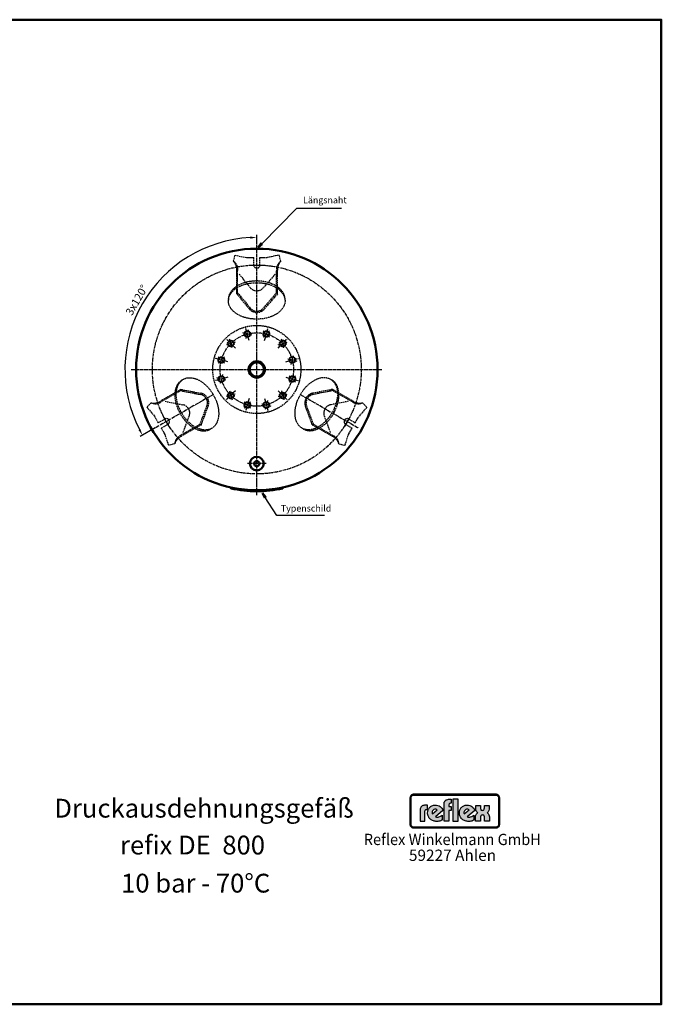
# Model space of a CAD drawing. Units: millimetres. Extents: x 499 to 4431, y 306 to 3322.
# Drawn here: x 2465 to 4431, y 306 to 3322 of the extents above; entities that cross this region are included whole.
import ezdxf
from ezdxf.enums import TextEntityAlignment as Align

# ---------------------------------------------------------------- set-up
doc = ezdxf.new("R2010")
doc.units = ezdxf.units.MM
for name, pattern in [('AM_DIN_F_W050', [6.25, 4.75, -1.5]), ('AM_DIN_F_W050x2', [3.125, 2.25, -0.875]), ('AM_DIN_G_W050', [13.75, 9.75, -1.5, 1, -1.5])]:
    doc.linetypes.add(name, pattern=pattern)
for name, color, linetype in [('4', 3, 'Continuous'), ('6', 2, 'Continuous'), ('DN50-0', 7, 'Continuous')]:
    doc.layers.add(name, color=color, linetype=linetype)
for name, color, linetype, lineweight in [('AM_0', 7, 'Continuous', 50), ('AM_3', 6, 'AM_DIN_F_W050', 25), ('AM_5', 3, 'Continuous', 25), ('AM_6', 2, 'Continuous', 35), ('AM_7', 4, 'AM_DIN_G_W050', 25)]:
    doc.layers.add(name, color=color, linetype=linetype, lineweight=lineweight)
doc.styles.add('ACDINTS', font='isocp.shx', dxfattribs={"height": 1})
doc.styles.get("Standard").update_dxf_attribs({"font": 'ISOCP.SHX'})
doc.dimstyles.new('AM_DIN$2', dxfattribs={"dimtxt": 3, "dimasz": 2.5, "dimexe": 1, "dimexo": 0, "dimgap": 0.7, "dimtad": 1, "dimdsep": 46, "dimtxsty": 'STANDARD', "dimcen": 0, "dimclrd": 256, "dimclre": 256, "dimclrt": 2, "dimadec": 0, "dimazin": 2, "dimtp": 0.1, "dimtm": 0.1, "dimtfac": 0.71, "dimtmove": 0, "dimatfit": 3, "dimfxl": 1, "dimlwd": -1, "dimlwe": -1, "dimarcsym": 0})

# ---------------------------------------------------------------- blocks, each defined once
blk = doc.blocks.new('*U12')
at = {"layer": 'AM_3', "linetype": 'AM_DIN_F_W050x2'}
for p, q in [((2340.3, 2000), (2333.4, 1993)), ((2333.4, 1993), (2335.9, 1983.6)), ((2349.8, 1997.4), (2340.3, 2000)), ((2352.3, 1988), (2349.8, 1997.4)), ((2335.9, 1983.6), (2345.4, 1981)), ((2345.4, 1981), (2352.3, 1988))]:
    blk.add_line(p, q, dxfattribs=at)
blk.add_circle((2342.8, 1990.5), 8.5, dxfattribs=at)
blk = doc.blocks.new('*S622625')
at = {"layer": 'AM_3', "color": 4}
for p, q in [((2329.2, 1986.8), (2356.5, 1994.2)), ((2339.2, 2004.2), (2346.5, 1976.8))]:
    blk.add_line(p, q, dxfattribs=at)
blk.add_circle((2342.8, 1990.5), 10, dxfattribs=at)
blk = doc.blocks.new('*U13')
at = {"layer": 'AM_3', "linetype": 'AM_DIN_F_W050x2'}
for p, q in [((2285.5, 1968.3), (2282.9, 1958.8)), ((2295, 1970.9), (2285.5, 1968.3)), ((2301.9, 1963.9), (2295, 1970.9)), ((2299.4, 1954.4), (2301.9, 1963.9)), ((2282.9, 1958.8), (2289.9, 1951.9)), ((2289.9, 1951.9), (2299.4, 1954.4))]:
    blk.add_line(p, q, dxfattribs=at)
blk.add_circle((2292.4, 1961.4), 8.5, dxfattribs=at)
blk = doc.blocks.new('*S632726')
at = {"layer": 'AM_3', "color": 4}
for p, q in [((2278.8, 1965), (2306.1, 1957.7)), ((2296.1, 1975), (2288.8, 1947.7))]:
    blk.add_line(p, q, dxfattribs=at)
blk.add_circle((2292.4, 1961.4), 10, dxfattribs=at)
blk = doc.blocks.new('*U14')
at = {"layer": 'AM_3', "linetype": 'AM_DIN_F_W050x2'}
for p, q in [((2231.6, 1970.9), (2224.7, 1963.9)), ((2224.7, 1963.9), (2227.2, 1954.4)), ((2241.1, 1968.3), (2231.6, 1970.9)), ((2243.7, 1958.8), (2241.1, 1968.3)), ((2227.2, 1954.4), (2236.7, 1951.9)), ((2236.7, 1951.9), (2243.7, 1958.8))]:
    blk.add_line(p, q, dxfattribs=at)
blk.add_circle((2234.2, 1961.4), 8.5, dxfattribs=at)
blk = doc.blocks.new('*S642827')
at = {"layer": 'AM_3', "color": 4}
for p, q in [((2224.2, 1971.4), (2244.2, 1951.4)), ((2244.2, 1971.4), (2224.2, 1951.4))]:
    blk.add_line(p, q, dxfattribs=at)
blk.add_circle((2234.2, 1961.4), 10, dxfattribs=at)
blk = doc.blocks.new('*U15')
at = {"layer": 'AM_3', "linetype": 'AM_DIN_F_W050x2'}
for p, q in [((2176.8, 1997.4), (2174.3, 1988)), ((2186.3, 2000), (2176.8, 1997.4)), ((2193.2, 1993), (2186.3, 2000)), ((2190.7, 1983.6), (2193.2, 1993)), ((2174.3, 1988), (2181.2, 1981)), ((2181.2, 1981), (2190.7, 1983.6))]:
    blk.add_line(p, q, dxfattribs=at)
blk.add_circle((2183.7, 1990.5), 8.5, dxfattribs=at)
blk = doc.blocks.new('*S652928')
at = {"layer": 'AM_3', "color": 4}
for p, q in [((2197.4, 1994.2), (2170.1, 1986.8)), ((2180.1, 2004.2), (2187.4, 1976.8))]:
    blk.add_line(p, q, dxfattribs=at)
blk.add_circle((2183.7, 1990.5), 10, dxfattribs=at)
blk = doc.blocks.new('*U16')
at = {"layer": 'AM_3', "linetype": 'AM_DIN_F_W050x2'}
for p, q in [((2152.1, 2050.4), (2145.1, 2043.5)), ((2145.1, 2043.5), (2147.7, 2034)), ((2147.7, 2034), (2157.2, 2031.4)), ((2161.6, 2047.9), (2152.1, 2050.4)), ((2157.2, 2031.4), (2164.1, 2038.4)), ((2164.1, 2038.4), (2161.6, 2047.9))]:
    blk.add_line(p, q, dxfattribs=at)
blk.add_circle((2154.6, 2040.9), 8.5, dxfattribs=at)
blk = doc.blocks.new('*S663029')
at = {"layer": 'AM_3', "color": 4}
for p, q in [((2158.3, 2054.6), (2151, 2027.3)), ((2168.3, 2037.3), (2141, 2044.6))]:
    blk.add_line(p, q, dxfattribs=at)
blk.add_circle((2154.6, 2040.9), 10, dxfattribs=at)
blk = doc.blocks.new('*U17')
at = {"layer": 'AM_3', "linetype": 'AM_DIN_F_W050x2'}
for p, q in [((2147.7, 2106.1), (2145.1, 2096.6)), ((2145.1, 2096.6), (2152.1, 2089.7)), ((2157.2, 2108.6), (2147.7, 2106.1)), ((2152.1, 2089.7), (2161.6, 2092.2)), ((2164.1, 2101.7), (2157.2, 2108.6)), ((2161.6, 2092.2), (2164.1, 2101.7))]:
    blk.add_line(p, q, dxfattribs=at)
blk.add_circle((2154.6, 2099.2), 8.5, dxfattribs=at)
blk = doc.blocks.new('*S673130')
at = {"layer": 'AM_3', "color": 4}
for p, q in [((2164.6, 2109.2), (2144.6, 2089.2)), ((2164.6, 2089.2), (2144.6, 2109.2))]:
    blk.add_line(p, q, dxfattribs=at)
blk.add_circle((2154.6, 2099.2), 10, dxfattribs=at)
blk = doc.blocks.new('*U18')
at = {"layer": 'AM_3', "linetype": 'AM_DIN_F_W050x2'}
for p, q in [((2181.2, 2159.1), (2174.3, 2152.1)), ((2174.3, 2152.1), (2176.8, 2142.7)), ((2176.8, 2142.7), (2186.3, 2140.1)), ((2190.7, 2156.5), (2181.2, 2159.1)), ((2186.3, 2140.1), (2193.2, 2147.1)), ((2193.2, 2147.1), (2190.7, 2156.5))]:
    blk.add_line(p, q, dxfattribs=at)
blk.add_circle((2183.7, 2149.6), 8.5, dxfattribs=at)
blk = doc.blocks.new('*S683231')
at = {"layer": 'AM_3', "color": 4}
for p, q in [((2197.4, 2153.3), (2170.1, 2145.9)), ((2187.4, 2135.9), (2180.1, 2163.3))]:
    blk.add_line(p, q, dxfattribs=at)
blk.add_circle((2183.7, 2149.6), 10, dxfattribs=at)
blk = doc.blocks.new('*U19')
at = {"layer": 'AM_3', "linetype": 'AM_DIN_F_W050x2'}
for p, q in [((2227.2, 2185.6), (2224.7, 2176.2)), ((2224.7, 2176.2), (2231.6, 2169.2)), ((2236.7, 2188.2), (2227.2, 2185.6)), ((2243.7, 2181.2), (2236.7, 2188.2)), ((2241.1, 2171.8), (2243.7, 2181.2)), ((2231.6, 2169.2), (2241.1, 2171.8))]:
    blk.add_line(p, q, dxfattribs=at)
blk.add_circle((2234.2, 2178.7), 8.5, dxfattribs=at)
blk = doc.blocks.new('*S693332')
at = {"layer": 'AM_3', "color": 4}
for p, q in [((2247.8, 2175), (2220.5, 2182.4)), ((2230.5, 2165), (2237.8, 2192.4))]:
    blk.add_line(p, q, dxfattribs=at)
blk.add_circle((2234.2, 2178.7), 10, dxfattribs=at)
blk = doc.blocks.new('*U20')
at = {"layer": 'AM_3', "linetype": 'AM_DIN_F_W050x2'}
for p, q in [((2289.9, 2188.2), (2282.9, 2181.2)), ((2282.9, 2181.2), (2285.5, 2171.8)), ((2299.4, 2185.6), (2289.9, 2188.2)), ((2295, 2169.2), (2301.9, 2176.2)), ((2301.9, 2176.2), (2299.4, 2185.6)), ((2285.5, 2171.8), (2295, 2169.2))]:
    blk.add_line(p, q, dxfattribs=at)
blk.add_circle((2292.4, 2178.7), 8.5, dxfattribs=at)
blk = doc.blocks.new('*S703433')
at = {"layer": 'AM_3', "color": 4}
for p, q in [((2302.4, 2168.7), (2282.4, 2188.7)), ((2282.4, 2168.7), (2302.4, 2188.7))]:
    blk.add_line(p, q, dxfattribs=at)
blk.add_circle((2292.4, 2178.7), 10, dxfattribs=at)
blk = doc.blocks.new('*U21')
at = {"layer": 'AM_3', "linetype": 'AM_DIN_F_W050x2'}
for p, q in [((2335.9, 2156.5), (2333.4, 2147.1)), ((2333.4, 2147.1), (2340.3, 2140.1)), ((2345.4, 2159.1), (2335.9, 2156.5)), ((2340.3, 2140.1), (2349.8, 2142.7)), ((2352.3, 2152.1), (2345.4, 2159.1)), ((2349.8, 2142.7), (2352.3, 2152.1))]:
    blk.add_line(p, q, dxfattribs=at)
blk.add_circle((2342.8, 2149.6), 8.5, dxfattribs=at)
blk = doc.blocks.new('*S713534')
at = {"layer": 'AM_3', "color": 4}
for p, q in [((2329.2, 2145.9), (2356.5, 2153.3)), ((2346.5, 2135.9), (2339.2, 2163.3))]:
    blk.add_line(p, q, dxfattribs=at)
blk.add_circle((2342.8, 2149.6), 10, dxfattribs=at)
blk = doc.blocks.new('*U22')
at = {"layer": 'AM_3', "linetype": 'AM_DIN_F_W050x2'}
for p, q in [((2369.4, 2108.6), (2362.5, 2101.7)), ((2362.5, 2101.7), (2365, 2092.2)), ((2365, 2092.2), (2374.5, 2089.7)), ((2378.9, 2106.1), (2369.4, 2108.6)), ((2374.5, 2089.7), (2381.4, 2096.6)), ((2381.4, 2096.6), (2378.9, 2106.1))]:
    blk.add_line(p, q, dxfattribs=at)
blk.add_circle((2372, 2099.2), 8.5, dxfattribs=at)
blk = doc.blocks.new('*S723635')
at = {"layer": 'AM_3', "color": 4}
for p, q in [((2368.3, 2085.5), (2375.6, 2112.8)), ((2358.3, 2102.8), (2385.6, 2095.5))]:
    blk.add_line(p, q, dxfattribs=at)
blk.add_circle((2372, 2099.2), 10, dxfattribs=at)
blk = doc.blocks.new('*S733736')
at = {"layer": 'AM_3', "color": 4}
for p, q in [((2362, 2030.9), (2382, 2050.9)), ((2362, 2050.9), (2382, 2030.9))]:
    blk.add_line(p, q, dxfattribs=at)
blk.add_circle((2372, 2040.9), 10, dxfattribs=at)
blk = doc.blocks.new('*U23')
at = {"layer": 'AM_3', "linetype": 'AM_DIN_F_W050x2'}
for p, q in [((2365, 2047.9), (2362.5, 2038.4)), ((2362.5, 2038.4), (2369.4, 2031.4)), ((2374.5, 2050.4), (2365, 2047.9)), ((2369.4, 2031.4), (2378.9, 2034)), ((2381.4, 2043.5), (2374.5, 2050.4)), ((2378.9, 2034), (2381.4, 2043.5))]:
    blk.add_line(p, q, dxfattribs=at)
blk.add_circle((2372, 2040.9), 8.5, dxfattribs=at)
blk = doc.blocks.new('*S743837')
at = {"layer": 'AM_0'}
for p, q in [((2291, 1678.6), (2280.7, 1690.9)), ((2280.7, 1690.9), (2287.5, 1676.3)), ((2287.5, 1676.3), (2291, 1678.6))]:
    blk.add_line(p, q, dxfattribs=at)
at = {"layer": 'AM_5'}
for p, q in [((2324.4, 1622.3), (2289.3, 1677.4)), ((2470.9, 1622.3), (2324.4, 1622.3))]:
    blk.add_line(p, q, dxfattribs=at)
at = {"layer": 'AM_5', "color": 3, "insert": (2336.9, 1628.5), "char_height": 20, "attachment_point": 7, "style": 'ACDINTS'}
blk.add_mtext('Typenschild', dxfattribs=at)
blk = doc.blocks.new('*D45')
at = {"layer": 'AM_5'}
for p, q in [((3191.8, 2635.7), (3191.8, 2663.2)), ((2880.7, 2071.7), (2834.8, 2045.2))]:
    blk.add_line(p, q, dxfattribs=at)
blk.add_arc((3191.8, 2251.1), 404.1, 92.8357, 207.1347, dxfattribs=at)
for points in [[(3171.7, 2658), (3171.9, 2651.4), (3191.8, 2655.2)], [(2835.1, 2068.3), (2829.2, 2065.1), (2841.7, 2049.2)]]:
    blk.add_solid(points, dxfattribs=at)
at = {"layer": 'DEFPOINTS', "color": 0}
for p in [(3191.8, 2635.7), (2932.1, 2560.7), (3058.7, 2174.3), (2880.7, 2071.7), (3191.8, 1865.7)]:
    blk.add_point(p, dxfattribs=at)
at = {"layer": 'AM_5', "color": 2, "insert": (2826.6, 2462), "char_height": 24, "attachment_point": 5, "rotation": 59.9852}
blk.add_mtext('3x120°', dxfattribs=at)
blk = doc.blocks.new('*S753938')
at = {"layer": 'AM_0'}
for p, q in [((2276.8, 2456.6), (2267, 2443.8)), ((2267, 2443.8), (2279.8, 2453.6)), ((2279.8, 2453.6), (2276.8, 2456.6))]:
    blk.add_line(p, q, dxfattribs=at)
at = {"layer": 'AM_5'}
for p, q in [((2384.9, 2562.8), (2278.3, 2455.1)), ((2522.9, 2562.8), (2384.9, 2562.8))]:
    blk.add_line(p, q, dxfattribs=at)
at = {"layer": 'AM_5', "color": 3, "insert": (2404.9, 2572.8), "char_height": 20, "attachment_point": 7, "style": 'ACDINTS'}
blk.add_mtext('Längsnaht', dxfattribs=at)

msp = doc.modelspace()

# ---------------------------------------------------------------- hatches: boundary and pattern name
at = {"layer": '4'}
h = msp.add_hatch(color=256, dxfattribs=at)
h.paths.add_polyline_path([(3924.398, 949.297), (3672.492, 949.297), (3672.492, 948.121), (3924.398, 948.121)])
h.paths.add_polyline_path([(3663.087, 938.716), (3661.911, 938.716), (3661.911, 856.605), (3663.087, 856.605)])
h.paths.add_polyline_path([(3665.268, 942.601), (3665.472, 942.941), (3665.677, 943.282), (3665.915, 943.606), (3666.154, 943.913), (3666.426, 944.219), (3666.699, 944.509), (3666.989, 944.782), (3667.295, 945.037), (3667.602, 945.293), (3667.926, 945.531), (3668.267, 945.736), (3668.607, 945.94), (3668.965, 946.128), (3669.323, 946.298), (3669.698, 946.434), (3670.073, 946.571), (3670.465, 946.69), (3670.856, 946.775), (3671.265, 946.86), (3671.674, 946.912), (3672.083, 946.946), (3672.492, 946.946), (3672.492, 948.121), (3670.601, 947.883), (3668.931, 947.406), (3667.261, 946.452), (3665.949, 945.378), (3664.756, 943.947), (3663.922, 942.396), (3663.325, 940.607), (3663.087, 938.716), (3664.262, 938.716), (3664.262, 939.125), (3664.296, 939.534), (3664.348, 939.943), (3664.433, 940.352), (3664.518, 940.743), (3664.637, 941.118), (3664.756, 941.51), (3664.91, 941.885), (3665.08, 942.243)])
h = msp.add_hatch(color=256, dxfattribs=at)
h.paths.add_polyline_path([(3664.262, 938.716), (3663.087, 938.716), (3663.087, 856.605), (3664.262, 856.605)])
h.paths.add_polyline_path([(3924.398, 848.494), (3672.492, 848.494), (3672.492, 847.318), (3924.398, 847.318)])
h.paths.add_polyline_path([(3924.398, 948.121), (3672.492, 948.121), (3672.492, 946.946), (3924.398, 946.946)])
h.paths.add_polyline_path([(3934.979, 938.716), (3933.803, 938.716), (3933.803, 856.605), (3934.979, 856.605)])
h.paths.add_polyline_path([(3668.931, 947.406), (3670.601, 947.883), (3672.492, 948.121), (3672.492, 949.297), (3671.964, 949.28), (3671.436, 949.229), (3670.908, 949.161), (3670.379, 949.076), (3669.868, 948.956), (3669.374, 948.803), (3668.88, 948.633), (3668.403, 948.445), (3667.943, 948.241), (3667.483, 948.002), (3667.04, 947.746), (3666.614, 947.457), (3666.205, 947.167), (3665.796, 946.843), (3665.404, 946.52), (3665.046, 946.162), (3664.688, 945.787), (3664.365, 945.412), (3664.041, 945.003), (3663.751, 944.594), (3663.462, 944.168), (3663.206, 943.725), (3662.967, 943.265), (3662.763, 942.805), (3662.575, 942.328), (3662.405, 941.834), (3662.252, 941.34), (3662.132, 940.829), (3662.047, 940.3), (3661.979, 939.772), (3661.928, 939.244), (3661.911, 938.716), (3663.087, 938.716), (3663.325, 940.607), (3663.922, 942.396), (3664.756, 943.947), (3665.949, 945.378), (3667.261, 946.452)])
h.paths.add_polyline_path([(3669.323, 946.298), (3669.698, 946.434), (3670.073, 946.571), (3670.465, 946.69), (3670.856, 946.775), (3671.265, 946.86), (3671.674, 946.912), (3672.083, 946.946), (3672.492, 946.946), (3672.492, 948.121), (3670.601, 947.883), (3668.931, 947.406), (3667.261, 946.452), (3665.949, 945.378), (3664.756, 943.947), (3663.922, 942.396), (3663.325, 940.607), (3663.087, 938.716), (3664.262, 938.716), (3664.262, 939.125), (3664.296, 939.534), (3664.348, 939.943), (3664.433, 940.352), (3664.518, 940.743), (3664.637, 941.118), (3664.756, 941.51), (3664.91, 941.885), (3665.08, 942.243), (3665.268, 942.601), (3665.472, 942.941), (3665.677, 943.282), (3665.915, 943.606), (3666.154, 943.913), (3666.426, 944.219), (3666.699, 944.509), (3666.989, 944.782), (3667.295, 945.037), (3667.602, 945.293), (3667.926, 945.531), (3668.267, 945.736), (3668.607, 945.94), (3668.965, 946.128)])
h.paths.add_polyline_path([(3924.398, 847.318), (3672.492, 847.318), (3672.492, 846.143), (3924.398, 846.143)])
h.paths.add_polyline_path([(3932.253, 851.374), (3933.088, 853.043), (3933.684, 854.713), (3933.803, 856.605), (3932.627, 856.605), (3932.627, 856.196), (3932.593, 855.787), (3932.542, 855.378), (3932.474, 854.969), (3932.372, 854.577), (3932.27, 854.202), (3932.133, 853.827), (3931.997, 853.452), (3931.827, 853.095), (3931.656, 852.737), (3931.452, 852.413), (3931.247, 852.072), (3931.009, 851.765), (3930.77, 851.442), (3930.515, 851.152), (3930.242, 850.879), (3929.952, 850.607), (3929.663, 850.351), (3929.339, 850.113), (3929.015, 849.874), (3928.691, 849.67), (3928.351, 849.465), (3927.993, 849.295), (3927.618, 849.124), (3927.243, 848.988), (3926.868, 848.852), (3926.476, 848.75), (3926.067, 848.664), (3925.659, 848.579), (3925.25, 848.528), (3924.824, 848.494), (3924.398, 848.494), (3924.398, 847.318), (3926.289, 847.438), (3928.078, 848.034), (3929.629, 848.869), (3931.06, 850.062)], flags=16)
h.paths.add_polyline_path([(3932.559, 849.959), (3932.883, 850.351), (3933.173, 850.76), (3933.445, 851.186), (3933.701, 851.629), (3933.94, 852.072), (3934.144, 852.532), (3934.331, 853.009), (3934.502, 853.503), (3934.638, 853.998), (3934.757, 854.509), (3934.86, 855.02), (3934.911, 855.548), (3934.962, 856.076), (3934.979, 856.605), (3933.803, 856.605), (3933.684, 854.713), (3933.088, 853.043), (3932.253, 851.374), (3931.06, 850.062), (3929.629, 848.869), (3928.078, 848.034), (3926.289, 847.438), (3924.398, 847.318), (3924.398, 846.143), (3924.926, 846.16), (3925.471, 846.211), (3926.016, 846.262), (3926.528, 846.364), (3927.039, 846.466), (3927.55, 846.62), (3928.044, 846.79), (3928.521, 846.96), (3928.998, 847.182), (3929.441, 847.403), (3929.884, 847.659), (3930.327, 847.932), (3930.736, 848.221), (3931.145, 848.528), (3931.52, 848.869), (3931.895, 849.21), (3932.236, 849.567)])
h.paths.add_polyline_path([(3931.06, 945.378), (3929.629, 946.452), (3928.078, 947.406), (3926.289, 947.883), (3924.398, 948.121), (3924.398, 946.946), (3924.824, 946.946), (3925.25, 946.912), (3925.659, 946.843), (3926.067, 946.775), (3926.459, 946.69), (3926.851, 946.571), (3927.243, 946.434), (3927.618, 946.298), (3927.976, 946.128), (3928.334, 945.94), (3928.674, 945.736), (3929.015, 945.531), (3929.339, 945.293), (3929.646, 945.054), (3929.952, 944.782), (3930.242, 944.509), (3930.498, 944.219), (3930.77, 943.93), (3931.009, 943.606), (3931.23, 943.282), (3931.452, 942.958), (3931.639, 942.601), (3931.827, 942.26), (3931.997, 941.885), (3932.133, 941.51), (3932.27, 941.135), (3932.372, 940.743), (3932.474, 940.352), (3932.542, 939.943), (3932.593, 939.551), (3932.627, 939.125), (3932.627, 938.716), (3933.803, 938.716), (3933.684, 940.607), (3933.088, 942.396), (3932.253, 943.947)])
h.paths.add_polyline_path([(3931.537, 946.503), (3931.145, 946.843), (3930.753, 947.167), (3930.327, 947.457), (3929.901, 947.746), (3929.458, 948.002), (3928.998, 948.241), (3928.538, 948.445), (3928.044, 948.633), (3927.55, 948.803), (3927.056, 948.956), (3926.528, 949.076), (3926.016, 949.161), (3925.471, 949.229), (3924.943, 949.28), (3924.398, 949.297), (3924.398, 948.121), (3926.289, 947.883), (3928.078, 947.406), (3929.629, 946.452), (3931.06, 945.378), (3932.253, 943.947), (3933.088, 942.396), (3933.684, 940.607), (3933.803, 938.716), (3934.979, 938.716), (3934.962, 939.244), (3934.911, 939.772), (3934.86, 940.3), (3934.757, 940.812), (3934.638, 941.323), (3934.502, 941.817), (3934.331, 942.311), (3934.144, 942.788), (3933.94, 943.265), (3933.701, 943.708), (3933.462, 944.151), (3933.173, 944.594), (3932.883, 945.003), (3932.576, 945.412), (3932.236, 945.787), (3931.895, 946.162)])
h.paths.add_polyline_path([(3666.699, 850.879), (3666.409, 851.169), (3666.154, 851.459), (3665.915, 851.765), (3665.677, 852.089), (3665.455, 852.413), (3665.251, 852.754), (3665.08, 853.112), (3664.91, 853.452), (3664.756, 853.827), (3664.62, 854.202), (3664.518, 854.594), (3664.433, 854.986), (3664.348, 855.378), (3664.296, 855.787), (3664.262, 856.196), (3664.262, 856.605), (3663.087, 856.605), (3663.325, 854.713), (3663.922, 853.043), (3664.756, 851.374), (3665.949, 850.062), (3667.261, 848.869), (3668.931, 848.034), (3670.601, 847.438), (3672.492, 847.318), (3672.492, 848.494), (3672.083, 848.494), (3671.657, 848.528), (3671.248, 848.579), (3670.856, 848.647), (3670.465, 848.75), (3670.073, 848.852), (3669.698, 848.988), (3669.323, 849.124), (3668.948, 849.295), (3668.607, 849.465), (3668.25, 849.67), (3667.926, 849.891), (3667.585, 850.113), (3667.278, 850.351), (3666.972, 850.607)], flags=17)
h.paths.add_polyline_path([(3665.949, 850.062), (3664.756, 851.374), (3663.922, 853.043), (3663.325, 854.713), (3663.087, 856.605), (3661.911, 856.605), (3661.928, 856.076), (3661.979, 855.548), (3662.047, 855.02), (3662.132, 854.509), (3662.252, 853.998), (3662.405, 853.503), (3662.575, 853.009), (3662.763, 852.532), (3662.984, 852.072), (3663.223, 851.612), (3663.479, 851.186), (3663.751, 850.76), (3664.041, 850.351), (3664.365, 849.959), (3664.705, 849.567), (3665.046, 849.21), (3665.421, 848.869), (3665.813, 848.528), (3666.205, 848.221), (3666.614, 847.932), (3667.057, 847.659), (3667.483, 847.403), (3667.943, 847.182), (3668.42, 846.96), (3668.897, 846.79), (3669.391, 846.62), (3669.885, 846.466), (3670.396, 846.364), (3670.908, 846.262), (3671.436, 846.211), (3671.964, 846.16), (3672.492, 846.143), (3672.492, 847.318), (3670.601, 847.438), (3668.931, 848.034), (3667.261, 848.869)])
h = msp.add_hatch(color=256, dxfattribs=at)
h.paths.add_polyline_path([(3933.803, 938.716), (3932.627, 938.716), (3932.627, 856.605), (3933.803, 856.605)])
h.paths.add_polyline_path([(3933.088, 853.043), (3933.684, 854.713), (3933.803, 856.605), (3932.627, 856.605), (3932.627, 856.196), (3932.593, 855.787), (3932.542, 855.378), (3932.474, 854.969), (3932.372, 854.577), (3932.27, 854.202), (3932.133, 853.827), (3931.997, 853.452), (3931.827, 853.095), (3931.656, 852.737), (3931.452, 852.413), (3931.247, 852.072), (3931.009, 851.765), (3930.77, 851.442), (3930.515, 851.152), (3930.242, 850.879), (3929.952, 850.607), (3929.663, 850.351), (3929.339, 850.113), (3929.015, 849.874), (3928.691, 849.67), (3928.351, 849.465), (3927.993, 849.295), (3927.618, 849.124), (3927.243, 848.988), (3926.868, 848.852), (3926.476, 848.75), (3926.067, 848.664), (3925.659, 848.579), (3925.25, 848.528), (3924.824, 848.494), (3924.398, 848.494), (3924.398, 847.318), (3926.289, 847.438), (3928.078, 848.034), (3929.629, 848.869), (3931.06, 850.062), (3932.253, 851.374)])
h = msp.add_hatch(color=256, dxfattribs=at)
h.paths.add_polyline_path([(3707.076, 897.646), (3707.386, 899.352), (3708.006, 900.592), (3708.937, 901.522), (3709.867, 902.298), (3711.728, 902.763), (3712.658, 902.918), (3714.364, 902.918), (3714.364, 915.765), (3708.782, 915.765), (3705.68, 915.61), (3703.045, 915.3), (3700.874, 914.525), (3698.858, 913.75), (3697.33, 912.664), (3695.934, 911.579), (3694.849, 910.338), (3693.918, 909.098), (3692.833, 906.484), (3692.213, 904.313), (3692.058, 902.298), (3692.058, 866.812), (3707.076, 866.812)])
h.paths.add_polyline_path([(3762.231, 900.127), (3760.836, 903.228), (3758.82, 906.329), (3756.494, 908.943), (3753.548, 911.424), (3750.292, 913.44), (3746.726, 914.99), (3742.872, 916.076), (3738.84, 916.386), (3735.894, 916.231), (3733.258, 915.765), (3730.777, 915.145), (3728.451, 914.215), (3726.281, 913.129), (3724.42, 911.889), (3722.714, 910.338), (3721.009, 908.788), (3719.635, 907.104), (3718.55, 905.244), (3717.465, 903.228), (3716.689, 901.212), (3715.604, 897.026), (3715.139, 892.684), (3715.294, 889.428), (3715.759, 886.504), (3716.534, 883.713), (3717.62, 881.077), (3718.86, 878.751), (3720.256, 876.581), (3721.939, 874.565), (3723.8, 872.704), (3725.971, 871.154), (3728.141, 869.913), (3730.467, 868.673), (3732.793, 867.743), (3735.429, 867.122), (3737.91, 866.502), (3740.546, 866.192), (3743.16, 866.192), (3746.726, 866.347), (3749.982, 866.812), (3752.773, 867.432), (3755.254, 868.208), (3758.665, 869.758), (3759.75, 870.378), (3759.75, 885.574), (3756.339, 883.248), (3752.928, 881.387), (3749.052, 879.992), (3747.191, 879.527), (3745.33, 879.372), (3742.251, 879.372), (3740.081, 879.837), (3739.15, 879.992)])
h.paths.add_polyline_path([(3729.847, 888.963), (3729.382, 890.048), (3729.072, 891.289), (3728.762, 892.839), (3728.917, 894.7), (3729.382, 896.716), (3730.467, 898.887), (3732.328, 901.057), (3734.499, 902.608), (3736.824, 903.383), (3738.995, 903.538), (3740.856, 903.228), (3742.561, 902.763), (3743.78, 902.143), (3744.865, 901.522)], flags=16)
h.paths.add_polyline_path([(3780.506, 900.127), (3787.173, 900.127), (3787.173, 911.734), (3780.506, 911.734), (3780.506, 916.851), (3780.816, 918.556), (3781.436, 919.797), (3782.366, 920.727), (3783.297, 921.502), (3785.312, 921.968), (3786.088, 922.123), (3787.771, 922.123), (3787.771, 934.04), (3782.211, 934.04), (3779.265, 933.885), (3776.629, 933.42), (3774.304, 932.644), (3772.288, 931.869), (3770.737, 930.784), (3769.342, 929.72), (3768.256, 928.48), (3767.481, 927.24), (3766.241, 924.759), (3765.62, 922.433), (3765.465, 920.417), (3765.465, 866.967), (3780.506, 866.967)])
h.paths.add_polyline_path([(3808.394, 934.04), (3792.733, 934.04), (3792.733, 866.967), (3808.394, 866.967)])
h.paths.add_polyline_path([(3859.65, 900.127), (3858.255, 903.228), (3856.239, 906.329), (3853.913, 908.943), (3850.99, 911.424), (3847.733, 913.44), (3844.167, 914.99), (3840.291, 916.076), (3836.259, 916.386), (3833.313, 916.231), (3830.699, 915.765), (3828.219, 915.145), (3825.893, 914.215), (3823.722, 913.129), (3821.861, 911.889), (3820.156, 910.338), (3818.45, 908.788), (3817.21, 907.104), (3815.969, 905.244), (3814.884, 903.228), (3814.108, 901.212), (3813.023, 897.026), (3812.558, 892.684), (3812.713, 889.428), (3813.178, 886.504), (3813.953, 883.713), (3815.039, 881.077), (3816.279, 878.751), (3817.675, 876.581), (3819.38, 874.565), (3821.396, 872.704), (3823.412, 871.154), (3825.583, 869.913), (3827.908, 868.673), (3830.234, 867.743), (3832.848, 867.122), (3835.329, 866.502), (3837.965, 866.192), (3840.601, 866.192), (3844.167, 866.347), (3847.423, 866.812), (3850.369, 867.432), (3852.695, 868.208), (3856.084, 869.758), (3857.17, 870.378), (3857.17, 885.574), (3853.758, 883.248), (3850.369, 881.387), (3846.493, 879.992), (3844.632, 879.527), (3842.772, 879.372), (3839.67, 879.372), (3837.5, 879.837), (3836.569, 879.992)])
h.paths.add_polyline_path([(3826.203, 892.839), (3826.358, 894.7), (3826.823, 896.716), (3827.908, 898.887), (3829.769, 901.057), (3831.918, 902.608), (3834.244, 903.383), (3836.414, 903.538), (3838.275, 903.228), (3839.981, 902.763), (3841.221, 902.143), (3842.306, 901.522), (3827.288, 888.963), (3826.823, 890.048), (3826.513, 891.289)], flags=16)
h.paths.add_polyline_path([(3899.455, 891.289), (3898.215, 892.064), (3897.152, 892.684), (3899.3, 894.08), (3900.851, 895.94), (3902.091, 897.956), (3902.867, 899.972), (3903.487, 903.383), (3903.487, 904.934), (3903.487, 915.3), (3888.934, 915.3), (3888.934, 906.484), (3888.779, 905.399), (3888.159, 903.228), (3887.538, 902.143), (3886.453, 901.057), (3884.902, 900.282), (3883.042, 900.127), (3881.181, 900.282), (3879.63, 901.057), (3878.7, 901.988), (3878.08, 903.228), (3877.615, 905.399), (3877.615, 906.329), (3877.615, 915.3), (3862.752, 915.3), (3862.752, 904.779), (3863.062, 901.522), (3863.837, 899.042), (3864.767, 896.871), (3866.008, 895.32), (3867.248, 894.08), (3868.179, 893.305), (3869.264, 892.684), (3867.868, 892.064), (3866.783, 891.289), (3865.077, 889.428), (3863.682, 887.257), (3862.907, 885.109), (3862.286, 883.093), (3861.976, 881.387), (3861.821, 879.837), (3861.821, 866.967), (3877.305, 866.967), (3877.305, 878.751), (3877.46, 879.992), (3877.615, 881.077), (3877.925, 882.473), (3878.7, 883.713), (3879.786, 884.954), (3881.336, 885.729), (3883.507, 886.039), (3885.523, 885.729), (3887.073, 884.954), (3888.003, 883.713), (3888.624, 882.318), (3888.934, 881.077), (3889.089, 879.837), (3889.089, 878.751), (3889.089, 866.967), (3904.417, 866.967), (3904.417, 879.992), (3904.107, 883.403), (3903.177, 886.194), (3902.091, 888.343), (3900.696, 890.048)])

# ---------------------------------------------------------------- linework, layer by layer
at = {"layer": '4', "const_width": 4.337}
msp.add_lwpolyline([(3664.079, 856.605), (3664.079, 938.716, -0.41421356), (3672.492, 947.129), (3924.398, 947.129, -0.41421356), (3932.81, 938.716), (3932.81, 856.605, -0.38828051), (3925.258, 848.345), (3672.492, 848.311, -0.38057178), (3664.115, 855.765, -0.03715901)], format="xyb", close=True, dxfattribs=at)
at = {"layer": '4'}
for points in [[(3661.911, 856.605), (3661.911, 938.716, -0.41421356), (3672.492, 949.297), (3924.398, 949.297, -0.41421356), (3934.979, 938.716), (3934.979, 856.605, -0.39109919), (3925.349, 846.177), (3672.493, 846.143, -0.38057178), (3661.961, 855.514, -0.38057178)], [(3664.262, 856.605), (3664.262, 938.716, -0.41421356), (3672.492, 946.946), (3924.398, 946.946, -0.41421356), (3932.627, 938.716), (3932.627, 856.605, -0.38799256), (3925.25, 848.528), (3672.492, 848.494, -0.38057178), (3664.296, 855.787, -0.05823819)]]:
    msp.add_lwpolyline(points, format="xyb", dxfattribs=at)
for points in [[(3672.492, 949.297), (3671.964, 949.28), (3671.436, 949.229), (3670.908, 949.161), (3670.379, 949.076), (3669.868, 948.956), (3669.374, 948.803), (3668.88, 948.633), (3668.403, 948.445), (3667.943, 948.241), (3667.483, 948.002), (3667.04, 947.746), (3666.614, 947.457), (3666.205, 947.167), (3665.796, 946.843), (3665.404, 946.52), (3665.046, 946.162), (3664.688, 945.787), (3664.365, 945.412), (3664.041, 945.003), (3663.751, 944.594), (3663.462, 944.168), (3663.206, 943.725), (3662.967, 943.265), (3662.763, 942.805), (3662.575, 942.328), (3662.405, 941.834), (3662.252, 941.34), (3662.132, 940.829), (3662.047, 940.3), (3661.979, 939.772), (3661.928, 939.244), (3661.911, 938.716), (3664.262, 938.716), (3664.262, 939.125), (3664.296, 939.534), (3664.348, 939.943), (3664.433, 940.352), (3664.518, 940.743), (3664.637, 941.118), (3664.756, 941.51), (3664.91, 941.885), (3665.08, 942.243), (3665.268, 942.601), (3665.472, 942.941), (3665.677, 943.282), (3665.915, 943.606), (3666.154, 943.913), (3666.426, 944.219), (3666.699, 944.509), (3666.989, 944.782), (3667.295, 945.037), (3667.602, 945.293), (3667.926, 945.531), (3668.267, 945.736), (3668.607, 945.94), (3668.965, 946.128), (3669.323, 946.298), (3669.698, 946.434), (3670.073, 946.571), (3670.465, 946.69), (3670.856, 946.775), (3671.265, 946.86), (3671.674, 946.912), (3672.083, 946.946), (3672.492, 946.946), (3672.492, 949.297), (3672.492, 949.297)], [(3661.911, 938.716), (3661.911, 856.605), (3664.262, 856.605), (3664.262, 938.716), (3661.911, 938.716), (3661.911, 938.716)], [(3672.492, 948.121), (3924.398, 948.121), (3926.289, 947.883), (3928.078, 947.406), (3929.629, 946.452), (3931.06, 945.378), (3932.253, 943.947), (3933.088, 942.396), (3933.684, 940.607), (3933.803, 938.716), (3933.803, 856.605), (3933.684, 854.713), (3933.088, 853.043), (3932.253, 851.374), (3931.06, 850.062), (3929.629, 848.869), (3928.078, 848.034), (3926.289, 847.438), (3924.398, 847.318), (3672.492, 847.318), (3670.601, 847.438), (3668.931, 848.034), (3667.261, 848.869), (3665.949, 850.062), (3664.756, 851.374), (3663.922, 853.043), (3663.325, 854.713), (3663.087, 856.605), (3663.087, 938.716), (3663.325, 940.607), (3663.922, 942.396), (3664.756, 943.947), (3665.949, 945.378), (3667.261, 946.452), (3668.931, 947.406), (3670.601, 947.883), (3672.492, 948.121), (3672.492, 948.121)], [(3924.398, 949.297), (3672.492, 949.297), (3672.492, 946.946), (3924.398, 946.946), (3924.398, 949.297), (3924.398, 949.297)], [(3934.979, 938.716), (3934.962, 939.244), (3934.911, 939.772), (3934.86, 940.3), (3934.757, 940.812), (3934.638, 941.323), (3934.502, 941.817), (3934.331, 942.311), (3934.144, 942.788), (3933.94, 943.265), (3933.701, 943.708), (3933.462, 944.151), (3933.173, 944.594), (3932.883, 945.003), (3932.576, 945.412), (3932.236, 945.787), (3931.895, 946.162), (3931.537, 946.503), (3931.145, 946.843), (3930.753, 947.167), (3930.327, 947.457), (3929.901, 947.746), (3929.458, 948.002), (3928.998, 948.241), (3928.538, 948.445), (3928.044, 948.633), (3927.55, 948.803), (3927.056, 948.956), (3926.528, 949.076), (3926.016, 949.161), (3925.471, 949.229), (3924.943, 949.28), (3924.398, 949.297), (3924.398, 946.946), (3924.824, 946.946), (3925.25, 946.912), (3925.659, 946.843), (3926.067, 946.775), (3926.459, 946.69), (3926.851, 946.571), (3927.243, 946.434), (3927.618, 946.298), (3927.976, 946.128), (3928.334, 945.94), (3928.674, 945.736), (3929.015, 945.531), (3929.339, 945.293), (3929.646, 945.054), (3929.952, 944.782), (3930.242, 944.509), (3930.498, 944.219), (3930.77, 943.93), (3931.009, 943.606), (3931.23, 943.282), (3931.452, 942.958), (3931.639, 942.601), (3931.827, 942.26), (3931.997, 941.885), (3932.133, 941.51), (3932.27, 941.135), (3932.372, 940.743), (3932.474, 940.352), (3932.542, 939.943), (3932.593, 939.551), (3932.627, 939.125), (3932.627, 938.716), (3934.979, 938.716), (3934.979, 938.716)], [(3934.979, 856.605), (3934.979, 938.716), (3932.627, 938.716), (3932.627, 856.605), (3934.979, 856.605), (3934.979, 856.605)], [(3707.076, 897.646), (3707.386, 899.352), (3708.006, 900.592), (3708.937, 901.522), (3709.867, 902.298), (3711.728, 902.763), (3712.658, 902.918), (3714.364, 902.918), (3714.364, 915.765), (3708.782, 915.765), (3705.68, 915.61), (3703.045, 915.3), (3700.874, 914.525), (3698.858, 913.75), (3697.33, 912.664), (3695.934, 911.579), (3694.849, 910.338), (3693.918, 909.098), (3692.833, 906.484), (3692.213, 904.313), (3692.058, 902.298), (3692.058, 866.812), (3707.076, 866.812), (3707.076, 897.646), (3707.076, 897.646)], [(3759.75, 885.574), (3759.75, 870.378), (3758.665, 869.758), (3755.254, 868.208), (3752.773, 867.432), (3749.982, 866.812), (3746.726, 866.347), (3743.16, 866.192), (3740.546, 866.192), (3737.91, 866.502), (3735.429, 867.122), (3732.793, 867.743), (3730.467, 868.673), (3728.141, 869.913), (3725.971, 871.154), (3723.8, 872.704), (3721.939, 874.565), (3720.256, 876.581), (3718.86, 878.751), (3717.62, 881.077), (3716.534, 883.713), (3715.759, 886.504), (3715.294, 889.428), (3715.139, 892.684), (3715.604, 897.026), (3716.689, 901.212), (3717.465, 903.228), (3718.55, 905.244), (3719.635, 907.104), (3721.009, 908.788), (3722.714, 910.338), (3724.42, 911.889), (3726.281, 913.129), (3728.451, 914.215), (3730.777, 915.145), (3733.258, 915.765), (3735.894, 916.231), (3738.84, 916.386), (3742.872, 916.076), (3746.726, 914.99), (3750.292, 913.44), (3753.548, 911.424), (3756.494, 908.943), (3758.82, 906.329), (3760.836, 903.228), (3762.231, 900.127), (3739.15, 879.992), (3740.081, 879.837), (3742.251, 879.372), (3745.33, 879.372), (3747.191, 879.527), (3749.052, 879.992), (3752.928, 881.387), (3756.339, 883.248), (3759.75, 885.574), (3759.75, 885.574)], [(3765.465, 866.967), (3765.465, 920.417), (3765.62, 922.433), (3766.241, 924.759), (3767.481, 927.24), (3768.256, 928.48), (3769.342, 929.72), (3770.737, 930.784), (3772.288, 931.869), (3774.304, 932.644), (3776.629, 933.42), (3779.265, 933.885), (3782.211, 934.04), (3787.771, 934.04), (3787.771, 922.123), (3786.088, 922.123), (3785.312, 921.968), (3783.297, 921.502), (3782.366, 920.727), (3781.436, 919.797), (3780.816, 918.556), (3780.506, 916.851), (3780.506, 911.734), (3787.173, 911.734), (3787.173, 900.127), (3780.506, 900.127), (3780.506, 866.967), (3765.465, 866.967), (3765.465, 866.967)], [(3792.733, 934.04), (3792.733, 866.967), (3808.394, 866.967), (3808.394, 934.04), (3792.733, 934.04), (3792.733, 934.04)], [(3857.17, 885.574), (3857.17, 870.378), (3856.084, 869.758), (3852.695, 868.208), (3850.369, 867.432), (3847.423, 866.812), (3844.167, 866.347), (3840.601, 866.192), (3837.965, 866.192), (3835.329, 866.502), (3832.848, 867.122), (3830.234, 867.743), (3827.908, 868.673), (3825.583, 869.913), (3823.412, 871.154), (3821.396, 872.704), (3819.38, 874.565), (3817.675, 876.581), (3816.279, 878.751), (3815.039, 881.077), (3813.953, 883.713), (3813.178, 886.504), (3812.713, 889.428), (3812.558, 892.684), (3813.023, 897.026), (3814.108, 901.212), (3814.884, 903.228), (3815.969, 905.244), (3817.21, 907.104), (3818.45, 908.788), (3820.156, 910.338), (3821.861, 911.889), (3823.722, 913.129), (3825.893, 914.215), (3828.219, 915.145), (3830.699, 915.765), (3833.313, 916.231), (3836.259, 916.386), (3840.291, 916.076), (3844.167, 914.99), (3847.733, 913.44), (3850.99, 911.424), (3853.913, 908.943), (3856.239, 906.329), (3858.255, 903.228), (3859.65, 900.127), (3836.569, 879.992), (3837.5, 879.837), (3839.67, 879.372), (3842.772, 879.372), (3844.632, 879.527), (3846.493, 879.992), (3850.369, 881.387), (3853.758, 883.248), (3857.17, 885.574), (3857.17, 885.574)], [(3862.752, 915.3), (3877.615, 915.3), (3877.615, 906.329), (3877.615, 905.399), (3878.08, 903.228), (3878.7, 901.988), (3879.63, 901.057), (3881.181, 900.282), (3883.042, 900.127), (3884.902, 900.282), (3886.453, 901.057), (3887.538, 902.143), (3888.159, 903.228), (3888.779, 905.399), (3888.934, 906.484), (3888.934, 915.3), (3903.487, 915.3), (3903.487, 904.934), (3903.487, 903.383), (3902.867, 899.972), (3902.091, 897.956), (3900.851, 895.94), (3899.3, 894.08), (3897.152, 892.684), (3898.215, 892.064), (3899.455, 891.289), (3900.696, 890.048), (3902.091, 888.343), (3903.177, 886.194), (3904.107, 883.403), (3904.417, 879.992), (3904.417, 866.967), (3889.089, 866.967), (3889.089, 878.751), (3889.089, 879.837), (3888.934, 881.077), (3888.624, 882.318), (3888.003, 883.713), (3887.073, 884.954), (3885.523, 885.729), (3883.507, 886.039), (3881.336, 885.729), (3879.786, 884.954), (3878.7, 883.713), (3877.925, 882.473), (3877.615, 881.077), (3877.46, 879.992), (3877.305, 878.751), (3877.305, 866.967), (3861.821, 866.967), (3861.821, 879.837), (3861.976, 881.387), (3862.286, 883.093), (3862.907, 885.109), (3863.682, 887.257), (3865.077, 889.428), (3866.783, 891.289), (3867.868, 892.064), (3869.264, 892.684), (3868.179, 893.305), (3867.248, 894.08), (3866.008, 895.32), (3864.767, 896.871), (3863.837, 899.042), (3863.062, 901.522), (3862.752, 904.779), (3862.752, 915.3), (3862.752, 915.3)], [(3729.847, 888.963), (3744.865, 901.522), (3743.78, 902.143), (3742.561, 902.763), (3740.856, 903.228), (3738.995, 903.538), (3736.824, 903.383), (3734.499, 902.608), (3732.328, 901.057), (3730.467, 898.887), (3729.382, 896.716), (3728.917, 894.7), (3728.762, 892.839), (3729.072, 891.289), (3729.382, 890.048), (3729.847, 888.963), (3729.847, 888.963)], [(3827.288, 888.963), (3842.306, 901.522), (3841.221, 902.143), (3839.981, 902.763), (3838.275, 903.228), (3836.414, 903.538), (3834.244, 903.383), (3831.918, 902.608), (3829.769, 901.057), (3827.908, 898.887), (3826.823, 896.716), (3826.358, 894.7), (3826.203, 892.839), (3826.513, 891.289), (3826.823, 890.048), (3827.288, 888.963), (3827.288, 888.963)], [(3661.911, 856.605), (3661.928, 856.076), (3661.979, 855.548), (3662.047, 855.02), (3662.132, 854.509), (3662.252, 853.998), (3662.405, 853.503), (3662.575, 853.009), (3662.763, 852.532), (3662.984, 852.072), (3663.223, 851.612), (3663.479, 851.186), (3663.751, 850.76), (3664.041, 850.351), (3664.365, 849.959), (3664.705, 849.567), (3665.046, 849.21), (3665.421, 848.869), (3665.813, 848.528), (3666.205, 848.221), (3666.614, 847.932), (3667.057, 847.659), (3667.483, 847.403), (3667.943, 847.182), (3668.42, 846.96), (3668.897, 846.79), (3669.391, 846.62), (3669.885, 846.466), (3670.396, 846.364), (3670.908, 846.262), (3671.436, 846.211), (3671.964, 846.16), (3672.492, 846.143), (3672.492, 848.494), (3672.083, 848.494), (3671.657, 848.528), (3671.248, 848.579), (3670.856, 848.647), (3670.465, 848.75), (3670.073, 848.852), (3669.698, 848.988), (3669.323, 849.124), (3668.948, 849.295), (3668.607, 849.465), (3668.25, 849.67), (3667.926, 849.891), (3667.585, 850.113), (3667.278, 850.351), (3666.972, 850.607), (3666.699, 850.879), (3666.409, 851.169), (3666.154, 851.459), (3665.915, 851.765), (3665.677, 852.089), (3665.455, 852.413), (3665.251, 852.754), (3665.08, 853.112), (3664.91, 853.452), (3664.756, 853.827), (3664.62, 854.202), (3664.518, 854.594), (3664.433, 854.986), (3664.348, 855.378), (3664.296, 855.787), (3664.262, 856.196), (3664.262, 856.605), (3661.911, 856.605), (3661.911, 856.605)], [(3672.492, 846.143), (3924.398, 846.143), (3924.398, 848.494), (3672.492, 848.494), (3672.492, 846.143), (3672.492, 846.143)], [(3924.398, 846.143), (3924.926, 846.16), (3925.471, 846.211), (3926.016, 846.262), (3926.528, 846.364), (3927.039, 846.466), (3927.55, 846.62), (3928.044, 846.79), (3928.521, 846.96), (3928.998, 847.182), (3929.441, 847.403), (3929.884, 847.659), (3930.327, 847.932), (3930.736, 848.221), (3931.145, 848.528), (3931.52, 848.869), (3931.895, 849.21), (3932.236, 849.567), (3932.559, 849.959), (3932.883, 850.351), (3933.173, 850.76), (3933.445, 851.186), (3933.701, 851.629), (3933.94, 852.072), (3934.144, 852.532), (3934.331, 853.009), (3934.502, 853.503), (3934.638, 853.998), (3934.757, 854.509), (3934.86, 855.02), (3934.911, 855.548), (3934.962, 856.076), (3934.979, 856.605), (3932.627, 856.605), (3932.627, 856.196), (3932.593, 855.787), (3932.542, 855.378), (3932.474, 854.969), (3932.372, 854.577), (3932.27, 854.202), (3932.133, 853.827), (3931.997, 853.452), (3931.827, 853.095), (3931.656, 852.737), (3931.452, 852.413), (3931.247, 852.072), (3931.009, 851.765), (3930.77, 851.442), (3930.515, 851.152), (3930.242, 850.879), (3929.952, 850.607), (3929.663, 850.351), (3929.339, 850.113), (3929.015, 849.874), (3928.691, 849.67), (3928.351, 849.465), (3927.993, 849.295), (3927.618, 849.124), (3927.243, 848.988), (3926.868, 848.852), (3926.476, 848.75), (3926.067, 848.664), (3925.659, 848.579), (3925.25, 848.528), (3924.824, 848.494), (3924.398, 848.494), (3924.398, 846.143), (3924.398, 846.143)]]:
    msp.add_lwpolyline(points, dxfattribs=at)
at = {"layer": 'AM_0'}
msp.add_lwpolyline([(499.383, 305.894), (4431.17, 305.894), (4431.17, 3322.289), (499.383, 3322.289)], close=True, dxfattribs=at)
for centre, radius in [((3191.814, 2250.728), 370), ((3191.814, 2250.728), 25), ((3191.814, 2250.728), 22), ((3191.814, 1962.228), 21), ((3191.814, 1962.228), 7.93)]:
    msp.add_circle(centre, radius, dxfattribs=at)
at = {"layer": 'AM_3'}
for p, q in [((3120.314, 2582.232), (3125.314, 2600.728)), ((3125.314, 2600.728), (3160.314, 2593.617)), ((3260.314, 2600.728), (3223.314, 2593.617)), ((3265.314, 2582.232), (3260.314, 2600.728)), ((3160.314, 2593.617), (3182.314, 2593.617)), ((3173.49, 2570.728), (3209.241, 2570.728)), ((3182.314, 2570.728), (3182.314, 2593.617)), ((3201.314, 2570.728), (3201.314, 2593.617)), ((3201.314, 2593.617), (3223.314, 2593.617)), ((3130.314, 2482.441), (3130.314, 2553.866)), ((3133.05, 2485.844), (3133.05, 2553.866)), ((3137.574, 2542.922), (3171.724, 2501.351)), ((3247.917, 2542.922), (3211.468, 2500.834)), ((3252.578, 2485.718), (3252.578, 2553.866)), ((3255.314, 2482.441), (3255.314, 2553.866)), ((3133.05, 2485.844), (3130.314, 2482.441)), ((3130.314, 2482.441), (3168.72, 2436.122)), ((3133.05, 2485.844), (3171.724, 2438.767)), ((3252.578, 2485.718), (3211.468, 2438.249)), ((3255.314, 2482.441), (3214.424, 2435.553)), ((3252.578, 2485.718), (3255.314, 2482.441)), ((2959.395, 2189.864), (2897.539, 2154.152)), ((2957.925, 2185.856), (2898.907, 2151.782)), ((2957.925, 2185.856), (2959.395, 2189.864)), ((2957.925, 2185.856), (3019.589, 2173.988)), ((2959.395, 2189.864), (3020.446, 2177.896)), ((3424.233, 2189.864), (3363.182, 2177.896)), ((3425.703, 2185.856), (3364.039, 2173.988)), ((3424.233, 2189.864), (3486.089, 2154.152)), ((3425.703, 2185.856), (3424.233, 2189.864)), ((3425.703, 2185.856), (3484.721, 2151.782)), ((2867.973, 2148.629), (2854.455, 2135.051)), ((2910.715, 2153.218), (2965.389, 2142.696)), ((3472.913, 2153.218), (3418.239, 2142.696)), ((3515.655, 2148.629), (3529.173, 2135.051)), ((2854.455, 2135.051), (2879.113, 2106.563)), ((3017.579, 2082.279), (3039.013, 2139.31)), ((3021.895, 2081.611), (3042.805, 2138.031)), ((3361.733, 2081.611), (3340.823, 2138.031)), ((3366.049, 2082.279), (3344.615, 2139.31)), ((3529.173, 2135.051), (3504.514, 2106.563)), ((2890.113, 2087.511), (2879.113, 2106.563)), ((2909.936, 2098.955), (2890.113, 2087.511)), ((2919.436, 2082.501), (2899.613, 2071.056)), ((2923.848, 2074.859), (2905.972, 2105.82)), ((3017.579, 2082.279), (2958.671, 2048.268)), ((3021.895, 2081.611), (2960.039, 2045.898)), ((2965.887, 2057.658), (2984.813, 2108.018)), ((3017.579, 2082.279), (3021.895, 2081.611)), ((3366.049, 2082.279), (3361.733, 2081.611)), ((3361.733, 2081.611), (3423.589, 2045.898)), ((3366.049, 2082.279), (3424.957, 2048.268)), ((3417.741, 2057.658), (3398.815, 2108.018)), ((3459.78, 2074.859), (3477.656, 2105.82)), ((3464.192, 2082.501), (3484.014, 2071.056)), ((3473.692, 2098.955), (3493.514, 2087.511)), ((3493.514, 2087.511), (3504.514, 2106.563)), ((2910.613, 2052.004), (2899.613, 2071.056)), ((2921.955, 2018.137), (2910.613, 2052.004)), ((3461.673, 2018.137), (3473.014, 2052.004)), ((3473.014, 2052.004), (3484.014, 2071.056)), ((2940.473, 2023.055), (2921.955, 2018.137)), ((3443.155, 2023.055), (3461.673, 2018.137))]:
    msp.add_line(p, q, dxfattribs=at)
msp.add_circle((3191.814, 2250.728), 135, dxfattribs=at)
for centre, radius, start, end in [((3095.141, 2557.412), 35.351, 354.242694, 44.595599), ((3104.009, 2557.869), 29.316, 352.152196, 56.207891), ((3191.814, 2570.728), 9.5, 180, 0), ((3281.619, 2557.869), 29.316, 123.792109, 187.847804), ((3290.487, 2557.412), 35.351, 135.404401, 185.757306), ((3191.814, 2517.855), 26, 219.402343, 319.106513), ((3191.814, 2455.27), 30, 219.664421, 318.908964), ((3191.814, 2455.27), 26, 219.402343, 319.106513), ((3014.675, 2148.457), 26, 339.402343, 79.106513), ((3014.675, 2148.457), 30, 339.664421, 78.908964), ((3368.953, 2148.457), 30, 101.091036, 200.335579), ((3368.953, 2148.457), 26, 100.893487, 200.597657), ((2876.881, 2182.839), 35.351, 255.404401, 305.757306), ((2880.92, 2174.931), 29.316, 243.792109, 307.847804), ((2960.475, 2117.164), 26, 339.402343, 79.106513), ((3423.153, 2117.164), 26, 100.893487, 200.597657), ((3502.708, 2174.931), 29.316, 232.152196, 296.207891), ((3506.747, 2182.839), 35.351, 234.242694, 284.595599), ((2914.686, 2090.728), 9.5, 300, 120), ((3468.942, 2090.728), 9.5, 60, 240), ((2969.725, 2021.116), 29.316, 112.152196, 176.207891), ((2974.554, 2013.665), 35.351, 114.242694, 164.595599), ((3409.074, 2013.665), 35.351, 15.404401, 65.757306), ((3413.903, 2021.116), 29.316, 3.792109, 67.847804)]:
    msp.add_arc(centre, radius, start, end, dxfattribs=at)
for centre, major_axis in [((3191.476, 2465.955), (-86.796, 0)), ((3005.591, 2142.822), (43.398, -75.167)), ((3378.375, 2143.408), (43.398, 75.167))]:
    msp.add_ellipse(centre, major_axis=major_axis, ratio=0.64368654, start_param=3.09527954, end_param=6.32949842, dxfattribs=at)
for centre, major_axis in [((3191.476, 2460.781), (-86.796, 0)), ((3010.071, 2145.408), (43.398, -75.167)), ((3373.895, 2145.994), (43.398, 75.167))]:
    msp.add_ellipse(centre, major_axis=major_axis, ratio=0.64368654, dxfattribs=at)
at = {"layer": 'AM_6'}
for p, q in [((3111.814, 1888.456), (3111.814, 1885.384)), ((3271.814, 1885.384), (3271.814, 1888.456))]:
    msp.add_line(p, q, dxfattribs=at)
for radius, start, end in [(371, 257.547309, 282.452691), (374, 257.64878, 282.35122)]:
    msp.add_arc((3191.814, 2250.728), radius, start, end, dxfattribs=at)
at = {"layer": 'AM_7', "linetype": 'AM_DIN_G_W050'}
for p, q in [((3191.814, 1865.728), (3191.814, 2635.728)), ((3168.003, 2339.593), (3157.391, 2379.196)), ((3215.625, 2339.593), (3226.237, 2379.196)), ((3126.76, 2315.782), (3097.769, 2344.773)), ((3256.868, 2315.782), (3285.859, 2344.773)), ((3102.949, 2274.539), (3063.346, 2285.151)), ((3280.679, 2274.539), (3320.282, 2285.151)), ((2806.814, 2250.728), (3576.814, 2250.728)), ((3102.949, 2226.917), (3063.346, 2216.305)), ((3280.679, 2226.917), (3320.282, 2216.305)), ((3058.659, 2174.27), (2880.714, 2071.655)), ((3126.76, 2185.674), (3097.769, 2156.683)), ((3256.868, 2185.674), (3285.859, 2156.683)), ((3324.969, 2174.27), (3502.914, 2071.655)), ((3168.003, 2161.863), (3157.391, 2122.26)), ((3215.625, 2161.863), (3226.237, 2122.26)), ((3220.314, 1962.228), (3163.314, 1962.228))]:
    msp.add_line(p, q, dxfattribs=at)
for radius in [320, 112.5]:
    msp.add_circle((3191.814, 2250.728), radius, dxfattribs=at)

# ---------------------------------------------------------------- block references
at = {"layer": 'AM_3'}
for name in ['*S693332', '*U19', '*S703433', '*U20', '*S683231', '*U18', '*S713534', '*U21', '*S723635', '*S673130', '*U17', '*U22', '*S663029', '*U16', '*S733736', '*U23', '*S652928', '*U15', '*S622625', '*U12', '*S642827', '*U14', '*S632726', '*U13']:
    msp.add_blockref(name, (928.517, 180.686), dxfattribs=at)
at = {"layer": 'AM_5'}
for name in ['*S753938', '*S743837']:
    msp.add_blockref(name, (928.517, 180.686), dxfattribs=at)

# ---------------------------------------------------------------- texts
for s, p in [('Druckausdehnungsgefäß', (2571.32, 877.858)), ('refix DE  800', (2772.683, 764.982))]:
    msp.add_text(s, height=57.6).set_placement(p)
at = {"layer": '6', "width": 0.95}
msp.add_text('Reflex Winkelmann GmbH', height=34.56, dxfattribs=at).set_placement((3790.837, 793.698), align=Align.CENTER)
at = {"layer": '6'}
msp.add_text('59227 Ahlen', height=34.56, dxfattribs=at).set_placement((3791.401, 745.212), align=Align.CENTER)
at = {"layer": 'DN50-0'}
msp.add_text('10 bar - 70°C', height=57.6, dxfattribs=at).set_placement((2775.87, 648.243))

# ---------------------------------------------------------------- dimensions: what is measured, and where the dimension line sits
at = {"layer": 'AM_5'}
dim = msp.add_angular_dim_2l(base=(2932.093, 2560.687), line1=((3058.659, 2174.27), (2880.714, 2071.655)), line2=((3191.814, 1865.728), (3191.814, 2635.728)), text='3x<>', dimstyle='AM_DIN$2', override={"dimscale": 8, "dimdec": 0, "dimlfac": 1}, dxfattribs=at)
dim.commit()
dim.dimension.update_dxf_attribs({"geometry": '*D45', "text_midpoint": (2826.631, 2462.019)})

doc.saveas('drawing.dxf')
